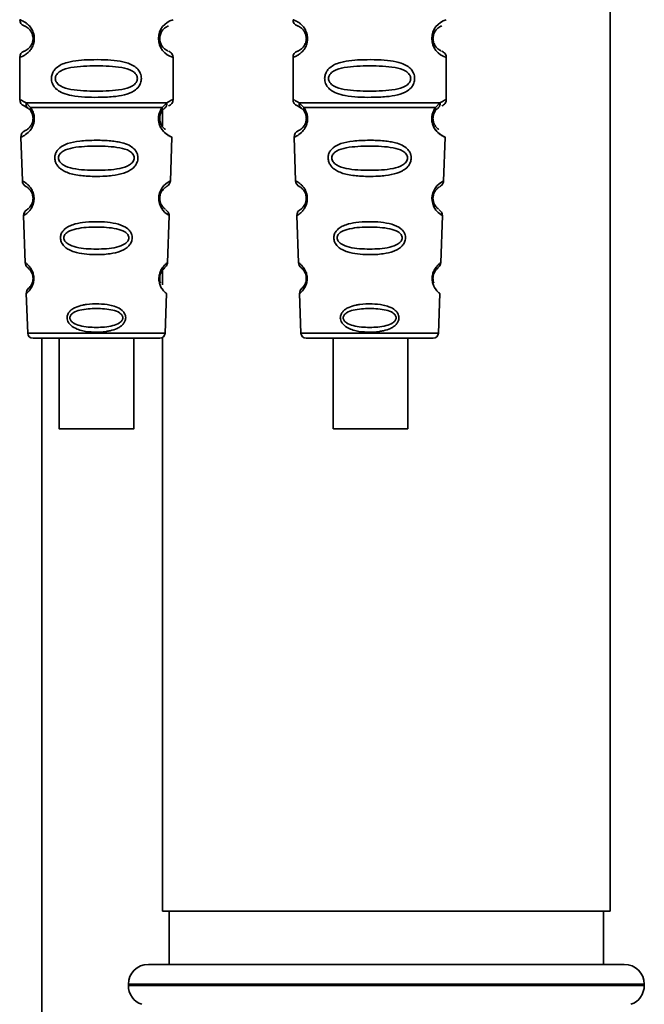
# Paper-space layout 'Blatt2' of a CAD drawing. Units: millimetres. Extents: x 0 to 5940, y 0 to 4200.
# Drawn here: x 1309 to 1356, y 2842 to 2916 of the extents above; entities that cross this region are included whole.
import ezdxf

# ---------------------------------------------------------------- set-up
doc = ezdxf.new("R2010")
doc.units = ezdxf.units.MM

psp = doc.layouts.new('Blatt2')

# ---------------------------------------------------------------- linework, layer by layer
at = {"color": 7, "linetype": 'Continuous', "lineweight": 35, "ltscale": 10}
for p, q in [((1353.317, 2848.899), (1353.317, 2922.399)), ((1309.017, 2912.985), (1309.017, 2909.813)), ((1320.517, 2909.813), (1320.517, 2912.985)), ((1329.517, 2912.985), (1329.517, 2909.813)), ((1341.017, 2909.813), (1341.017, 2912.985)), ((1309.35, 2909.342), (1309.639, 2909.182)), ((1309.491, 2909.573), (1309.828, 2909.225)), ((1319.706, 2909.225), (1320.043, 2909.573)), ((1329.85, 2909.342), (1330.139, 2909.182)), ((1329.991, 2909.573), (1330.328, 2909.225)), ((1340.206, 2909.225), (1340.543, 2909.573)), ((1309.574, 2909.23), (1309.567, 2909.257)), ((1309.639, 2909.182), (1309.844, 2908.961)), ((1319.69, 2908.961), (1319.895, 2909.182)), ((1319.717, 2908.991), (1319.717, 2907.813)), ((1319.895, 2909.182), (1319.965, 2909.221)), ((1330.074, 2909.23), (1330.067, 2909.257)), ((1330.139, 2909.182), (1330.344, 2908.961)), ((1340.19, 2908.961), (1340.395, 2909.182)), ((1340.395, 2909.182), (1340.465, 2909.221)), ((1309.101, 2907), (1309.216, 2903.709)), ((1320.318, 2903.684), (1320.433, 2907)), ((1329.601, 2907), (1329.716, 2903.709)), ((1340.818, 2903.684), (1340.933, 2907)), ((1309.307, 2901.106), (1309.43, 2897.572)), ((1320.104, 2897.572), (1320.228, 2901.126)), ((1329.807, 2901.106), (1329.93, 2897.572)), ((1340.604, 2897.572), (1340.728, 2901.126)), ((1319.717, 2896.986), (1319.717, 2895.917)), ((1309.511, 2895.258), (1309.615, 2892.285)), ((1319.919, 2892.285), (1320.023, 2895.258)), ((1330.011, 2895.258), (1330.115, 2892.285)), ((1340.419, 2892.285), (1340.523, 2895.258)), ((1309.615, 2892.285), (1319.919, 2892.285)), ((1330.115, 2892.285), (1340.419, 2892.285)), ((1310.015, 2891.899), (1319.52, 2891.899)), ((1310.667, 2891.899), (1310.667, 2750.099)), ((1311.968, 2891.899), (1311.968, 2885.098)), ((1317.568, 2885.098), (1317.568, 2891.899)), ((1319.717, 2891.951), (1319.717, 2848.899)), ((1330.515, 2891.899), (1340.02, 2891.899)), ((1332.534, 2891.899), (1332.534, 2885.098)), ((1338.134, 2885.098), (1338.134, 2891.899)), ((1353.317, 2848.899), (1319.717, 2848.899)), ((1320.217, 2848.899), (1320.217, 2844.899)), ((1352.817, 2844.899), (1352.817, 2848.899)), ((1318.667, 2844.899), (1354.367, 2844.899)), ((1317.167, 2843.399), (1317.167, 2843.313)), ((1355.867, 2843.399), (1317.167, 2843.399)), ((1317.167, 2843.313), (1355.867, 2843.313)), ((1355.867, 2843.313), (1355.867, 2843.399))]:
    psp.add_line(p, q, dxfattribs=at)
at = {"color": 7, "linetype": 'Continuous', "lineweight": 35, "ltscale": 10, "flags": 128}
for points in [[(1320.192, 2901.127), (1320.216, 2901.113), (1319.909, 2901.338), (1319.742, 2901.521), (1319.593, 2901.757), (1319.494, 2902.009), (1319.453, 2902.212), (1319.442, 2902.421), (1319.458, 2902.596), (1319.529, 2902.867), (1319.646, 2903.108), (1319.81, 2903.33), (1319.989, 2903.501), (1320.219, 2903.657), (1320.231, 2903.664), (1320.237, 2903.667), (1320.238, 2903.668), (1320.238, 2903.668), (1320.239, 2903.668), (1320.239, 2903.668), (1320.239, 2903.668), (1320.239, 2903.668), (1320.239, 2903.668), (1320.273, 2903.686)], [(1340.692, 2901.127), (1340.716, 2901.113), (1340.409, 2901.338), (1340.242, 2901.521), (1340.093, 2901.757), (1339.994, 2902.009), (1339.953, 2902.212), (1339.942, 2902.421), (1339.958, 2902.596), (1340.029, 2902.867), (1340.146, 2903.108), (1340.31, 2903.33), (1340.489, 2903.501), (1340.719, 2903.657), (1340.731, 2903.664), (1340.737, 2903.667), (1340.738, 2903.668), (1340.738, 2903.668), (1340.739, 2903.668), (1340.739, 2903.668), (1340.739, 2903.668), (1340.739, 2903.668), (1340.739, 2903.668), (1340.773, 2903.686)], [(1314.768, 2885.098), (1313.757, 2885.098), (1312.882, 2885.098), (1312.262, 2885.098), (1311.98, 2885.098), (1312.075, 2885.098), (1312.534, 2885.098), (1313.294, 2885.098), (1314.254, 2885.098), (1315.283, 2885.098), (1316.242, 2885.098), (1317.003, 2885.098), (1317.461, 2885.098), (1317.556, 2885.098), (1317.275, 2885.098), (1316.654, 2885.098), (1315.78, 2885.098), (1314.768, 2885.098)], [(1338.13, 2885.098), (1337.997, 2885.098), (1337.504, 2885.098), (1336.718, 2885.098), (1335.745, 2885.098), (1334.717, 2885.098), (1333.772, 2885.098), (1333.038, 2885.098), (1332.614, 2885.098), (1332.557, 2885.098), (1332.876, 2885.098), (1333.526, 2885.098), (1334.421, 2885.098), (1335.439, 2885.098), (1336.442, 2885.098), (1337.296, 2885.098), (1337.885, 2885.098), (1338.13, 2885.098)]]:
    psp.add_lwpolyline(points, dxfattribs=at)
at = {"color": 7, "linetype": 'Continuous', "lineweight": 35, "ltscale": 100}
for centre, radius, start, end in [((1309.517, 2915.813), 0.5, 180, 250.52878), ((1320.899, 2914.399), 1.465, 105.10964, 254.89036), ((1330.017, 2915.813), 0.5, 180, 250.52878), ((1341.399, 2914.399), 1.465, 105.10964, 254.89036), ((1309.517, 2912.985), 0.5, 109.47122, 180), ((1330.017, 2912.985), 0.5, 109.47122, 180), ((1309.517, 2909.813), 0.5, 180, 250.52878), ((1330.017, 2909.813), 0.5, 180, 250.52878), ((1309.601, 2907.017), 0.5, 112.89152, 182), ((1330.101, 2907.017), 0.5, 112.89152, 182), ((1309.716, 2903.726), 0.5, 182, 242.25124), ((1330.216, 2903.726), 0.5, 182, 242.25124), ((1309.806, 2901.123), 0.5, 121.74876, 182), ((1330.306, 2901.123), 0.5, 121.74876, 182), ((1309.93, 2897.589), 0.5, 182, 232.52098), ((1330.43, 2897.589), 0.5, 182, 232.52098), ((1310.011, 2895.275), 0.5, 131.47902, 182), ((1330.511, 2895.275), 0.5, 131.47902, 182), ((1310.015, 2892.299), 0.4, 182, 270), ((1319.52, 2892.299), 0.4, 270, 358), ((1330.515, 2892.299), 0.4, 182, 270), ((1340.02, 2892.299), 0.4, 270, 358), ((1318.667, 2843.399), 1.5, 90, 180), ((1354.367, 2843.399), 1.5, 0, 90), ((1318.667, 2843.313), 1.5, 180, 250.52878), ((1354.367, 2843.313), 1.5, 289.47122, 0)]:
    psp.add_arc(centre, radius, start, end, dxfattribs=at)
at = {"color": 7, "linetype": 'Continuous', "lineweight": 35, "ltscale": 10}
for points, knots in [([(1309.017, 2915.813), (1309.044, 2915.806), (1309.091, 2915.792), (1309.376, 2915.664), (1309.636, 2915.466), (1309.849, 2915.238), (1310.016, 2914.94), (1310.097, 2914.643), (1310.12, 2914.398), (1310.097, 2914.155), (1310.016, 2913.856), (1309.851, 2913.563), (1309.63, 2913.326), (1309.359, 2913.123), (1309.083, 2913.003), (1309.04, 2912.991), (1309.017, 2912.985)], [0, 0, 0, 0, 0.150725, 0.267591, 0.324108, 0.383898, 0.441886, 0.471397, 0.499961, 0.528883, 0.558089, 0.616222, 0.674351, 0.738405, 0.860657, 1, 1, 1, 1]), ([(1309.35, 2915.342), (1309.393, 2915.335), (1309.454, 2915.325), (1309.794, 2915.067), (1309.954, 2914.776), (1310.008, 2914.566), (1310.022, 2914.399), (1310.008, 2914.232), (1309.954, 2914.022), (1309.794, 2913.731), (1309.454, 2913.473), (1309.393, 2913.463), (1309.35, 2913.456)], [0, 0, 0, 0, 0.2728858, 0.3976805, 0.4521155, 0.4771959, 0.4999778, 0.5229523, 0.5478778, 0.6023147, 0.7271271, 1, 1, 1, 1]), ([(1320.135, 2913.481), (1320.1, 2913.488), (1320.044, 2913.499), (1319.739, 2913.731), (1319.581, 2914.021), (1319.527, 2914.231), (1319.513, 2914.398), (1319.527, 2914.566), (1319.58, 2914.776), (1319.74, 2915.067), (1320.08, 2915.325), (1320.142, 2915.335), (1320.184, 2915.342)], [0, 0, 0, 0, 0.230139, 0.362309, 0.419934, 0.445981, 0.470624, 0.494792, 0.521315, 0.578949, 0.711099, 1, 1, 1, 1]), ([(1329.517, 2915.813), (1329.544, 2915.806), (1329.591, 2915.792), (1329.876, 2915.664), (1330.136, 2915.466), (1330.349, 2915.238), (1330.516, 2914.94), (1330.597, 2914.643), (1330.62, 2914.398), (1330.597, 2914.155), (1330.516, 2913.856), (1330.351, 2913.563), (1330.13, 2913.326), (1329.859, 2913.123), (1329.583, 2913.003), (1329.54, 2912.991), (1329.517, 2912.985)], [0, 0, 0, 0, 0.150725, 0.267591, 0.324108, 0.383898, 0.441886, 0.471397, 0.499961, 0.528883, 0.558089, 0.616222, 0.674351, 0.738405, 0.860657, 1, 1, 1, 1]), ([(1329.85, 2915.342), (1329.893, 2915.335), (1329.954, 2915.325), (1330.294, 2915.067), (1330.454, 2914.776), (1330.508, 2914.566), (1330.522, 2914.399), (1330.508, 2914.232), (1330.454, 2914.022), (1330.294, 2913.731), (1329.954, 2913.473), (1329.893, 2913.463), (1329.85, 2913.456)], [0, 0, 0, 0, 0.2728858, 0.3976805, 0.4521155, 0.4771959, 0.4999778, 0.5229523, 0.5478778, 0.6023147, 0.7271271, 1, 1, 1, 1]), ([(1340.635, 2913.481), (1340.6, 2913.488), (1340.544, 2913.499), (1340.239, 2913.731), (1340.081, 2914.021), (1340.027, 2914.231), (1340.013, 2914.398), (1340.027, 2914.566), (1340.08, 2914.776), (1340.24, 2915.067), (1340.58, 2915.325), (1340.642, 2915.335), (1340.684, 2915.342)], [0, 0, 0, 0, 0.230139, 0.362309, 0.419934, 0.445981, 0.470624, 0.494792, 0.521315, 0.578949, 0.711099, 1, 1, 1, 1]), ([(1320.517, 2912.985), (1320.513, 2913.035), (1320.504, 2913.135), (1320.428, 2913.278), (1320.314, 2913.394), (1320.218, 2913.439), (1320.171, 2913.461)], [0, 0, 0, 0, 0.2511045, 0.5071952, 0.7595914, 1, 1, 1, 1]), ([(1341.017, 2912.985), (1341.013, 2913.035), (1341.004, 2913.135), (1340.928, 2913.278), (1340.814, 2913.394), (1340.718, 2913.439), (1340.671, 2913.461)], [0, 0, 0, 0, 0.2511045, 0.5071952, 0.7595914, 1, 1, 1, 1]), ([(1318.143, 2911.399), (1318.14, 2911.342), (1318.134, 2911.225), (1318.075, 2911.015), (1317.923, 2910.731), (1317.532, 2910.386), (1316.873, 2910.143), (1315.951, 2910.012), (1314.611, 2909.967), (1313.303, 2910.005), (1312.306, 2910.259), (1311.867, 2910.496), (1311.602, 2910.759), (1311.469, 2910.989), (1311.397, 2911.231), (1311.381, 2911.498), (1311.452, 2911.778), (1311.594, 2912.024), (1311.814, 2912.254), (1312.15, 2912.463), (1312.95, 2912.742), (1314.076, 2912.817), (1315.351, 2912.815), (1316.314, 2912.748), (1317.046, 2912.602), (1317.554, 2912.375), (1317.868, 2912.124), (1318.046, 2911.854), (1318.13, 2911.608), (1318.139, 2911.468), (1318.143, 2911.399)], [0, 0, 0, 0, 0.010201, 0.020756, 0.039226, 0.070013, 0.121443, 0.174894, 0.242728, 0.361314, 0.404184, 0.439328, 0.458912, 0.476594, 0.488781, 0.504547, 0.523557, 0.539799, 0.55772, 0.585196, 0.617386, 0.722103, 0.786619, 0.844175, 0.896553, 0.926986, 0.95317, 0.974931, 0.987752, 1, 1, 1, 1]), ([(1317.849, 2911.399), (1317.843, 2911.344), (1317.831, 2911.231), (1317.714, 2911.021), (1317.352, 2910.731), (1316.35, 2910.474), (1314.767, 2910.444), (1313.185, 2910.473), (1312.237, 2910.718), (1311.909, 2910.949), (1311.786, 2911.081), (1311.705, 2911.232), (1311.675, 2911.399), (1311.705, 2911.566), (1311.818, 2911.776), (1312.184, 2912.067), (1313.183, 2912.324), (1314.768, 2912.354), (1316.35, 2912.324), (1317.352, 2912.067), (1317.714, 2911.776), (1317.832, 2911.566), (1317.844, 2911.453), (1317.849, 2911.399)], [0, 0, 0, 0, 0.011634, 0.023932, 0.051138, 0.113547, 0.249964, 0.386378, 0.448774, 0.463369, 0.476129, 0.488517, 0.500058, 0.511545, 0.524007, 0.551227, 0.613625, 0.750035, 0.886454, 0.948843, 0.976063, 0.98857, 1, 1, 1, 1]), ([(1338.643, 2911.399), (1338.64, 2911.342), (1338.634, 2911.225), (1338.575, 2911.015), (1338.423, 2910.731), (1338.032, 2910.386), (1337.373, 2910.143), (1336.451, 2910.012), (1335.111, 2909.967), (1333.803, 2910.005), (1332.806, 2910.259), (1332.367, 2910.496), (1332.102, 2910.759), (1331.969, 2910.989), (1331.897, 2911.231), (1331.881, 2911.498), (1331.952, 2911.778), (1332.094, 2912.024), (1332.314, 2912.254), (1332.65, 2912.463), (1333.45, 2912.742), (1334.576, 2912.817), (1335.851, 2912.815), (1336.814, 2912.748), (1337.546, 2912.602), (1338.054, 2912.375), (1338.368, 2912.124), (1338.546, 2911.854), (1338.63, 2911.608), (1338.639, 2911.468), (1338.643, 2911.399)], [0, 0, 0, 0, 0.010201, 0.020756, 0.039226, 0.070013, 0.121443, 0.174894, 0.242728, 0.361314, 0.404184, 0.439328, 0.458912, 0.476594, 0.488781, 0.504547, 0.523557, 0.539799, 0.55772, 0.585196, 0.617386, 0.722103, 0.786619, 0.844175, 0.896553, 0.926986, 0.95317, 0.974931, 0.987752, 1, 1, 1, 1]), ([(1338.349, 2911.399), (1338.343, 2911.344), (1338.331, 2911.231), (1338.214, 2911.021), (1337.852, 2910.731), (1336.85, 2910.474), (1335.267, 2910.444), (1333.685, 2910.473), (1332.737, 2910.718), (1332.409, 2910.949), (1332.286, 2911.081), (1332.205, 2911.232), (1332.175, 2911.399), (1332.205, 2911.566), (1332.318, 2911.776), (1332.684, 2912.067), (1333.683, 2912.324), (1335.268, 2912.354), (1336.85, 2912.324), (1337.852, 2912.067), (1338.214, 2911.776), (1338.332, 2911.566), (1338.344, 2911.453), (1338.349, 2911.399)], [0, 0, 0, 0, 0.011634, 0.0239322, 0.0511377, 0.1135471, 0.2499637, 0.3863785, 0.4487743, 0.4633691, 0.4761294, 0.4885166, 0.5000581, 0.511545, 0.5240072, 0.5512273, 0.613625, 0.7500353, 0.8864541, 0.9488432, 0.9760625, 0.9885697, 1, 1, 1, 1]), ([(1309.017, 2909.813), (1309.04, 2909.811), (1309.083, 2909.807), (1309.358, 2909.65), (1309.491, 2909.573)], [0, 0, 0, 0, 0.515102, 1, 1, 1, 1]), ([(1309.639, 2909.182), (1309.614, 2909.206), (1309.562, 2909.254), (1309.512, 2909.351), (1309.484, 2909.459), (1309.489, 2909.536), (1309.491, 2909.573)], [0, 0, 0, 0, 0.2463387, 0.5, 0.7536613, 1, 1, 1, 1]), ([(1320.043, 2909.573), (1320.045, 2909.536), (1320.05, 2909.459), (1320.022, 2909.351), (1319.972, 2909.254), (1319.921, 2909.206), (1319.895, 2909.182)], [0, 0, 0, 0, 0.246335, 0.499993, 0.753655, 1, 1, 1, 1]), ([(1320.043, 2909.573), (1320.168, 2909.648), (1320.425, 2909.799), (1320.56, 2909.829), (1320.517, 2909.813), (1320.517, 2909.813)], [0, 0, 0, 0, 0.48768, 0.999896, 1, 1, 1, 1]), ([(1320.184, 2909.342), (1320.23, 2909.363), (1320.323, 2909.405), (1320.431, 2909.52), (1320.504, 2909.66), (1320.513, 2909.763), (1320.517, 2909.813)], [0, 0, 0, 0, 0.243986, 0.5, 0.756014, 1, 1, 1, 1]), ([(1329.517, 2909.813), (1329.54, 2909.811), (1329.583, 2909.807), (1329.858, 2909.65), (1329.991, 2909.573)], [0, 0, 0, 0, 0.515102, 1, 1, 1, 1]), ([(1330.139, 2909.182), (1330.114, 2909.206), (1330.062, 2909.254), (1330.012, 2909.351), (1329.984, 2909.459), (1329.989, 2909.536), (1329.991, 2909.573)], [0, 0, 0, 0, 0.246339, 0.5, 0.753661, 1, 1, 1, 1]), ([(1340.543, 2909.573), (1340.545, 2909.536), (1340.55, 2909.459), (1340.522, 2909.351), (1340.472, 2909.254), (1340.421, 2909.206), (1340.395, 2909.182)], [0, 0, 0, 0, 0.246335, 0.499993, 0.753655, 1, 1, 1, 1]), ([(1340.543, 2909.573), (1340.668, 2909.648), (1340.925, 2909.799), (1341.06, 2909.829), (1341.017, 2909.813), (1341.017, 2909.813)], [0, 0, 0, 0, 0.48768, 0.999896, 1, 1, 1, 1]), ([(1340.684, 2909.342), (1340.73, 2909.363), (1340.823, 2909.405), (1340.931, 2909.52), (1341.004, 2909.66), (1341.013, 2909.763), (1341.017, 2909.813)], [0, 0, 0, 0, 0.243986, 0.5, 0.756014, 1, 1, 1, 1]), ([(1309.828, 2909.225), (1309.875, 2909.156), (1309.963, 2909.026), (1310.066, 2908.765), (1310.118, 2908.472), (1310.103, 2908.172), (1310.03, 2907.898), (1309.881, 2907.594), (1309.593, 2907.258), (1309.203, 2907.033), (1309.138, 2907.012), (1309.101, 2907)], [0, 0, 0, 0, 0.064193, 0.122042, 0.181033, 0.239778, 0.297299, 0.360828, 0.486293, 0.704662, 1, 1, 1, 1]), ([(1309.844, 2908.961), (1309.872, 2908.917), (1309.923, 2908.835), (1309.979, 2908.686), (1310.006, 2908.557), (1310.017, 2908.458), (1310.018, 2908.358), (1310.006, 2908.227), (1309.967, 2908.071), (1309.875, 2907.866), (1309.679, 2907.622), (1309.456, 2907.497), (1309.423, 2907.484), (1309.406, 2907.478)], [0, 0, 0, 0, 0.058745, 0.110581, 0.135315, 0.15916, 0.182987, 0.207562, 0.257353, 0.315839, 0.44033, 0.71384, 1, 1, 1, 1]), ([(1309.844, 2908.961), (1309.834, 2908.979), (1309.813, 2909.015), (1309.802, 2909.081), (1309.805, 2909.151), (1309.821, 2909.2), (1309.828, 2909.225)], [0, 0, 0, 0, 0.247778, 0.5, 0.752222, 1, 1, 1, 1]), ([(1320.433, 2907), (1320.396, 2907.012), (1320.331, 2907.032), (1319.941, 2907.259), (1319.653, 2907.594), (1319.504, 2907.898), (1319.431, 2908.172), (1319.416, 2908.472), (1319.468, 2908.765), (1319.571, 2909.026), (1319.66, 2909.156), (1319.706, 2909.225)], [0, 0, 0, 0, 0.295557, 0.513717, 0.639169, 0.702596, 0.760149, 0.818976, 0.877993, 0.935765, 1, 1, 1, 1]), ([(1319.962, 2907.58), (1319.911, 2907.61), (1319.825, 2907.659), (1319.659, 2907.867), (1319.567, 2908.071), (1319.528, 2908.227), (1319.516, 2908.358), (1319.517, 2908.458), (1319.528, 2908.558), (1319.555, 2908.686), (1319.611, 2908.834), (1319.662, 2908.917), (1319.69, 2908.961)], [0, 0, 0, 0, 0.302289, 0.499522, 0.592138, 0.670991, 0.710162, 0.747885, 0.785797, 0.825515, 0.905684, 1, 1, 1, 1]), ([(1319.706, 2909.225), (1319.714, 2909.2), (1319.729, 2909.151), (1319.732, 2909.081), (1319.721, 2909.015), (1319.7, 2908.979), (1319.69, 2908.961)], [0, 0, 0, 0, 0.2477726, 0.4999892, 0.7522113, 1, 1, 1, 1]), ([(1330.328, 2909.225), (1330.375, 2909.156), (1330.463, 2909.026), (1330.566, 2908.765), (1330.618, 2908.472), (1330.603, 2908.172), (1330.53, 2907.898), (1330.381, 2907.594), (1330.093, 2907.258), (1329.703, 2907.033), (1329.638, 2907.012), (1329.601, 2907)], [0, 0, 0, 0, 0.064193, 0.122042, 0.181033, 0.239778, 0.297299, 0.360828, 0.486293, 0.704662, 1, 1, 1, 1]), ([(1330.344, 2908.961), (1330.372, 2908.917), (1330.423, 2908.835), (1330.479, 2908.686), (1330.506, 2908.557), (1330.517, 2908.458), (1330.518, 2908.358), (1330.506, 2908.227), (1330.467, 2908.071), (1330.375, 2907.866), (1330.179, 2907.622), (1329.956, 2907.497), (1329.923, 2907.484), (1329.906, 2907.478)], [0, 0, 0, 0, 0.058745, 0.110581, 0.135315, 0.15916, 0.182987, 0.207562, 0.257353, 0.315839, 0.44033, 0.71384, 1, 1, 1, 1]), ([(1330.344, 2908.961), (1330.334, 2908.979), (1330.313, 2909.015), (1330.302, 2909.081), (1330.305, 2909.151), (1330.321, 2909.2), (1330.328, 2909.225)], [0, 0, 0, 0, 0.247778, 0.5, 0.752222, 1, 1, 1, 1]), ([(1340.933, 2907), (1340.896, 2907.012), (1340.831, 2907.032), (1340.441, 2907.259), (1340.153, 2907.594), (1340.004, 2907.898), (1339.931, 2908.172), (1339.916, 2908.472), (1339.968, 2908.765), (1340.071, 2909.026), (1340.16, 2909.156), (1340.206, 2909.225)], [0, 0, 0, 0, 0.295557, 0.513717, 0.639169, 0.702596, 0.760149, 0.818976, 0.877993, 0.935765, 1, 1, 1, 1]), ([(1340.462, 2907.58), (1340.411, 2907.61), (1340.325, 2907.659), (1340.159, 2907.867), (1340.067, 2908.071), (1340.028, 2908.227), (1340.016, 2908.358), (1340.017, 2908.458), (1340.028, 2908.558), (1340.055, 2908.686), (1340.111, 2908.834), (1340.162, 2908.917), (1340.19, 2908.961)], [0, 0, 0, 0, 0.302289, 0.499522, 0.592138, 0.670991, 0.710162, 0.747885, 0.785797, 0.825515, 0.905684, 1, 1, 1, 1]), ([(1340.206, 2909.225), (1340.214, 2909.2), (1340.229, 2909.151), (1340.232, 2909.081), (1340.221, 2909.015), (1340.2, 2908.979), (1340.19, 2908.961)], [0, 0, 0, 0, 0.247773, 0.499989, 0.752211, 1, 1, 1, 1]), ([(1319.499, 2907.948), (1319.501, 2907.937), (1319.528, 2907.83), (1319.659, 2907.6), (1319.96, 2907.229), (1320.347, 2907.031), (1320.404, 2907.011), (1320.433, 2907)], [0, 0, 0, 0, 0.0102629, 0.0997336, 0.2764259, 0.6285556, 1, 1, 1, 1]), ([(1339.999, 2907.948), (1340.001, 2907.937), (1340.028, 2907.83), (1340.159, 2907.6), (1340.46, 2907.229), (1340.847, 2907.031), (1340.904, 2907.011), (1340.933, 2907)], [0, 0, 0, 0, 0.010263, 0.099734, 0.276426, 0.628556, 1, 1, 1, 1]), ([(1317.884, 2905.436), (1317.88, 2905.378), (1317.872, 2905.26), (1317.799, 2905.026), (1317.618, 2904.743), (1317.344, 2904.529), (1317.064, 2904.384), (1316.634, 2904.221), (1316.17, 2904.134), (1315.705, 2904.086), (1315.261, 2904.053), (1314.69, 2904.041), (1313.859, 2904.072), (1313.156, 2904.157), (1312.559, 2904.338), (1312.215, 2904.512), (1311.964, 2904.711), (1311.815, 2904.896), (1311.73, 2905.059), (1311.681, 2905.195), (1311.65, 2905.351), (1311.649, 2905.508), (1311.672, 2905.651), (1311.722, 2905.814), (1311.831, 2906.01), (1312.111, 2906.297), (1312.669, 2906.566), (1313.394, 2906.694), (1314.127, 2906.751), (1314.912, 2906.767), (1315.657, 2906.743), (1316.294, 2906.664), (1316.756, 2906.571), (1317.201, 2906.418), (1317.524, 2906.201), (1317.693, 2906.009), (1317.79, 2905.858), (1317.868, 2905.668), (1317.879, 2905.512), (1317.884, 2905.436)], [0, 0, 0, 0, 0.011162, 0.022755, 0.047507, 0.077604, 0.094659, 0.113319, 0.172802, 0.188755, 0.205542, 0.259762, 0.298644, 0.366846, 0.398758, 0.426439, 0.446999, 0.465363, 0.474645, 0.483599, 0.493714, 0.505416, 0.513577, 0.521915, 0.53935, 0.558746, 0.605894, 0.668612, 0.70689, 0.749958, 0.820438, 0.850609, 0.877513, 0.916192, 0.948444, 0.959451, 0.969763, 0.985287, 1, 1, 1, 1]), ([(1317.606, 2905.435), (1317.601, 2905.385), (1317.589, 2905.281), (1317.478, 2905.086), (1317.144, 2904.808), (1316.222, 2904.541), (1314.765, 2904.488), (1313.306, 2904.541), (1312.387, 2904.81), (1312.052, 2905.089), (1311.947, 2905.285), (1311.919, 2905.439), (1311.945, 2905.593), (1312.05, 2905.785), (1312.387, 2906.052), (1313.311, 2906.294), (1314.77, 2906.334), (1316.228, 2906.294), (1317.153, 2906.05), (1317.486, 2905.782), (1317.593, 2905.589), (1317.602, 2905.485), (1317.606, 2905.435)], [0, 0, 0, 0, 0.01142, 0.023977, 0.051231, 0.113616, 0.250015, 0.386383, 0.448718, 0.475921, 0.488457, 0.49987, 0.511362, 0.523807, 0.551046, 0.613547, 0.75002, 0.886492, 0.948929, 0.976102, 0.988558, 1, 1, 1, 1]), ([(1338.384, 2905.436), (1338.38, 2905.378), (1338.372, 2905.26), (1338.299, 2905.026), (1338.118, 2904.743), (1337.844, 2904.529), (1337.564, 2904.384), (1337.134, 2904.221), (1336.67, 2904.134), (1336.205, 2904.086), (1335.761, 2904.053), (1335.19, 2904.041), (1334.359, 2904.072), (1333.656, 2904.157), (1333.059, 2904.338), (1332.715, 2904.512), (1332.464, 2904.711), (1332.315, 2904.896), (1332.23, 2905.059), (1332.181, 2905.195), (1332.15, 2905.351), (1332.149, 2905.508), (1332.172, 2905.651), (1332.222, 2905.814), (1332.331, 2906.01), (1332.611, 2906.297), (1333.169, 2906.566), (1333.894, 2906.694), (1334.627, 2906.751), (1335.412, 2906.767), (1336.157, 2906.743), (1336.794, 2906.664), (1337.256, 2906.571), (1337.701, 2906.418), (1338.024, 2906.201), (1338.193, 2906.009), (1338.29, 2905.858), (1338.368, 2905.668), (1338.379, 2905.512), (1338.384, 2905.436)], [0, 0, 0, 0, 0.011162, 0.022755, 0.047507, 0.077604, 0.094659, 0.113319, 0.172802, 0.188755, 0.205542, 0.259762, 0.298644, 0.366846, 0.398758, 0.426439, 0.446999, 0.465363, 0.474645, 0.483599, 0.493714, 0.505416, 0.513577, 0.521915, 0.53935, 0.558746, 0.605894, 0.668612, 0.70689, 0.749958, 0.820438, 0.850609, 0.877513, 0.916192, 0.948444, 0.959451, 0.969763, 0.985287, 1, 1, 1, 1]), ([(1338.106, 2905.435), (1338.101, 2905.385), (1338.089, 2905.281), (1337.978, 2905.086), (1337.644, 2904.808), (1336.722, 2904.541), (1335.265, 2904.488), (1333.806, 2904.541), (1332.887, 2904.81), (1332.552, 2905.089), (1332.447, 2905.285), (1332.419, 2905.439), (1332.445, 2905.593), (1332.55, 2905.785), (1332.887, 2906.052), (1333.811, 2906.294), (1335.27, 2906.334), (1336.728, 2906.294), (1337.653, 2906.05), (1337.986, 2905.782), (1338.093, 2905.589), (1338.102, 2905.485), (1338.106, 2905.435)], [0, 0, 0, 0, 0.01142, 0.023977, 0.051231, 0.113616, 0.250015, 0.386383, 0.448718, 0.475921, 0.488457, 0.49987, 0.511362, 0.523807, 0.551046, 0.613547, 0.75002, 0.886492, 0.948929, 0.976102, 0.988558, 1, 1, 1, 1]), ([(1309.216, 2903.709), (1309.234, 2903.702), (1309.266, 2903.688), (1309.476, 2903.564), (1309.684, 2903.383), (1309.863, 2903.168), (1310, 2902.91), (1310.073, 2902.648), (1310.097, 2902.438), (1310.089, 2902.227), (1310.037, 2901.961), (1309.92, 2901.695), (1309.756, 2901.466), (1309.559, 2901.269), (1309.356, 2901.13), (1309.324, 2901.114), (1309.307, 2901.106)], [0, 0, 0, 0, 0.139873, 0.255263, 0.323092, 0.38094, 0.441434, 0.471578, 0.500069, 0.528691, 0.558651, 0.61896, 0.676962, 0.744451, 0.860964, 1, 1, 1, 1]), ([(1320.012, 2903.262), (1320.094, 2903.322), (1320.265, 2903.447), (1320.3, 2903.62), (1320.318, 2903.709)], [0, 0, 0, 0, 0.48635, 1, 1, 1, 1]), ([(1329.716, 2903.709), (1329.734, 2903.702), (1329.766, 2903.688), (1329.976, 2903.564), (1330.184, 2903.383), (1330.363, 2903.168), (1330.5, 2902.91), (1330.573, 2902.648), (1330.597, 2902.438), (1330.589, 2902.227), (1330.537, 2901.961), (1330.42, 2901.695), (1330.256, 2901.466), (1330.059, 2901.269), (1329.856, 2901.13), (1329.824, 2901.114), (1329.807, 2901.106)], [0, 0, 0, 0, 0.139873, 0.255263, 0.323092, 0.38094, 0.441434, 0.471578, 0.500069, 0.528691, 0.558651, 0.61896, 0.676962, 0.744451, 0.860964, 1, 1, 1, 1]), ([(1340.512, 2903.262), (1340.594, 2903.322), (1340.765, 2903.447), (1340.8, 2903.62), (1340.818, 2903.709)], [0, 0, 0, 0, 0.48635, 1, 1, 1, 1]), ([(1309.483, 2903.284), (1309.516, 2903.273), (1309.564, 2903.256), (1309.829, 2903.013), (1309.958, 2902.76), (1310.004, 2902.579), (1310.02, 2902.436), (1310.015, 2902.294), (1309.983, 2902.112), (1309.874, 2901.849), (1309.624, 2901.582), (1309.576, 2901.562), (1309.543, 2901.549)], [0, 0, 0, 0, 0.272921, 0.397867, 0.452295, 0.477314, 0.500122, 0.523023, 0.547484, 0.602338, 0.727248, 1, 1, 1, 1]), ([(1319.919, 2901.606), (1319.897, 2901.617), (1319.857, 2901.637), (1319.659, 2901.85), (1319.552, 2902.112), (1319.519, 2902.295), (1319.515, 2902.439), (1319.531, 2902.581), (1319.577, 2902.761), (1319.705, 2903.013), (1319.917, 2903.209), (1319.957, 2903.226), (1319.98, 2903.235)], [0, 0, 0, 0, 0.208152, 0.366885, 0.43616, 0.468091, 0.497136, 0.52632, 0.558072, 0.627412, 0.786548, 1, 1, 1, 1]), ([(1329.983, 2903.284), (1330.016, 2903.273), (1330.064, 2903.256), (1330.329, 2903.013), (1330.458, 2902.76), (1330.504, 2902.579), (1330.52, 2902.436), (1330.515, 2902.294), (1330.483, 2902.112), (1330.374, 2901.849), (1330.124, 2901.582), (1330.076, 2901.562), (1330.043, 2901.549)], [0, 0, 0, 0, 0.272921, 0.397867, 0.452295, 0.477314, 0.500122, 0.523023, 0.547484, 0.602338, 0.727248, 1, 1, 1, 1]), ([(1340.419, 2901.606), (1340.397, 2901.617), (1340.357, 2901.637), (1340.159, 2901.85), (1340.052, 2902.112), (1340.019, 2902.295), (1340.015, 2902.439), (1340.031, 2902.581), (1340.077, 2902.761), (1340.205, 2903.013), (1340.417, 2903.209), (1340.457, 2903.226), (1340.48, 2903.235)], [0, 0, 0, 0, 0.208152, 0.366885, 0.43616, 0.468091, 0.497136, 0.52632, 0.558072, 0.627412, 0.786548, 1, 1, 1, 1]), ([(1320.228, 2901.106), (1320.215, 2901.196), (1320.191, 2901.371), (1320.028, 2901.509), (1319.949, 2901.576)], [0, 0, 0, 0, 0.514302, 1, 1, 1, 1]), ([(1340.728, 2901.106), (1340.715, 2901.196), (1340.691, 2901.371), (1340.528, 2901.509), (1340.449, 2901.576)], [0, 0, 0, 0, 0.514302, 1, 1, 1, 1]), ([(1317.458, 2899.435), (1317.454, 2899.381), (1317.446, 2899.269), (1317.374, 2899.059), (1317.213, 2898.822), (1316.932, 2898.597), (1316.465, 2898.374), (1315.699, 2898.203), (1314.508, 2898.146), (1313.436, 2898.246), (1312.723, 2898.53), (1312.413, 2898.736), (1312.239, 2898.934), (1312.129, 2899.138), (1312.074, 2899.318), (1312.075, 2899.571), (1312.155, 2899.824), (1312.348, 2900.071), (1312.636, 2900.279), (1313.096, 2900.472), (1313.779, 2900.611), (1314.664, 2900.661), (1315.579, 2900.628), (1316.424, 2900.489), (1317.017, 2900.238), (1317.319, 2899.912), (1317.438, 2899.674), (1317.452, 2899.513), (1317.458, 2899.435)], [0, 0, 0, 0, 0.012283, 0.025036, 0.049924, 0.077797, 0.11008, 0.172569, 0.258475, 0.377275, 0.410832, 0.439724, 0.465534, 0.471989, 0.493271, 0.506911, 0.528432, 0.552471, 0.580743, 0.613775, 0.67177, 0.741693, 0.813193, 0.876714, 0.939033, 0.963959, 0.98255, 1, 1, 1, 1]), ([(1337.958, 2899.435), (1337.954, 2899.381), (1337.946, 2899.269), (1337.874, 2899.059), (1337.713, 2898.822), (1337.432, 2898.597), (1336.965, 2898.374), (1336.199, 2898.203), (1335.008, 2898.146), (1333.936, 2898.246), (1333.223, 2898.53), (1332.913, 2898.736), (1332.739, 2898.934), (1332.629, 2899.138), (1332.574, 2899.318), (1332.575, 2899.571), (1332.655, 2899.824), (1332.848, 2900.071), (1333.136, 2900.279), (1333.596, 2900.472), (1334.279, 2900.611), (1335.164, 2900.661), (1336.079, 2900.628), (1336.924, 2900.489), (1337.517, 2900.238), (1337.819, 2899.912), (1337.938, 2899.674), (1337.952, 2899.513), (1337.958, 2899.435)], [0, 0, 0, 0, 0.012283, 0.025036, 0.049924, 0.077797, 0.11008, 0.172569, 0.258475, 0.377275, 0.410832, 0.439724, 0.465534, 0.471989, 0.493271, 0.506911, 0.528432, 0.552471, 0.580743, 0.613775, 0.67177, 0.741693, 0.813193, 0.876714, 0.939033, 0.963959, 0.98255, 1, 1, 1, 1]), ([(1317.209, 2899.435), (1317.204, 2899.392), (1317.194, 2899.303), (1317.099, 2899.134), (1316.813, 2898.889), (1316.019, 2898.635), (1314.766, 2898.567), (1313.511, 2898.636), (1312.72, 2898.891), (1312.431, 2899.136), (1312.341, 2899.305), (1312.318, 2899.438), (1312.34, 2899.57), (1312.43, 2899.736), (1312.72, 2899.973), (1313.514, 2900.208), (1314.77, 2900.266), (1316.023, 2900.208), (1316.819, 2899.972), (1317.105, 2899.734), (1317.197, 2899.567), (1317.205, 2899.478), (1317.209, 2899.435)], [0, 0, 0, 0, 0.011405, 0.023957, 0.051203, 0.1136, 0.249995, 0.386365, 0.448723, 0.475925, 0.488442, 0.499882, 0.51137, 0.523815, 0.551049, 0.613552, 0.750025, 0.886476, 0.948921, 0.976102, 0.988566, 1, 1, 1, 1]), ([(1337.709, 2899.435), (1337.704, 2899.392), (1337.694, 2899.303), (1337.599, 2899.134), (1337.313, 2898.889), (1336.519, 2898.635), (1335.266, 2898.567), (1334.011, 2898.636), (1333.22, 2898.891), (1332.931, 2899.136), (1332.841, 2899.305), (1332.818, 2899.438), (1332.84, 2899.57), (1332.93, 2899.736), (1333.22, 2899.973), (1334.014, 2900.208), (1335.27, 2900.266), (1336.523, 2900.208), (1337.319, 2899.972), (1337.605, 2899.734), (1337.697, 2899.567), (1337.705, 2899.478), (1337.709, 2899.435)], [0, 0, 0, 0, 0.011405, 0.023957, 0.051203, 0.1136, 0.249995, 0.386365, 0.448723, 0.475925, 0.488442, 0.499882, 0.51137, 0.523815, 0.551049, 0.613552, 0.750025, 0.886476, 0.948921, 0.976102, 0.988566, 1, 1, 1, 1]), ([(1309.43, 2897.572), (1309.441, 2897.564), (1309.464, 2897.549), (1309.641, 2897.409), (1309.861, 2897.158), (1310.006, 2896.835), (1310.059, 2896.613), (1310.077, 2896.437), (1310.072, 2896.26), (1310.037, 2896.036), (1309.916, 2895.704), (1309.713, 2895.436), (1309.544, 2895.283), (1309.522, 2895.266), (1309.511, 2895.258)], [0, 0, 0, 0, 0.128278, 0.255987, 0.381042, 0.441461, 0.471532, 0.500059, 0.528613, 0.55861, 0.618871, 0.743738, 0.87153, 1, 1, 1, 1]), ([(1320.023, 2895.258), (1320.023, 2895.258), (1320.042, 2895.242), (1319.977, 2895.294), (1319.847, 2895.412), (1319.696, 2895.604), (1319.58, 2895.807), (1319.497, 2896.037), (1319.462, 2896.262), (1319.457, 2896.44), (1319.476, 2896.616), (1319.529, 2896.838), (1319.674, 2897.159), (1319.894, 2897.41), (1320.07, 2897.549), (1320.093, 2897.564), (1320.104, 2897.572)], [0, 0, 0, 0, 0.0003405, 0.1287309, 0.2564513, 0.3235421, 0.3818591, 0.4420507, 0.4720434, 0.5005434, 0.5296167, 0.5591224, 0.6195112, 0.744504, 0.8721302, 1, 1, 1, 1]), ([(1319.826, 2897.122), (1319.9, 2897.196), (1320.053, 2897.349), (1320.087, 2897.496), (1320.104, 2897.572)], [0, 0, 0, 0, 0.481082, 1, 1, 1, 1]), ([(1329.93, 2897.572), (1329.941, 2897.564), (1329.964, 2897.549), (1330.141, 2897.409), (1330.361, 2897.158), (1330.506, 2896.835), (1330.559, 2896.613), (1330.577, 2896.437), (1330.572, 2896.26), (1330.537, 2896.036), (1330.416, 2895.704), (1330.213, 2895.436), (1330.044, 2895.283), (1330.022, 2895.266), (1330.011, 2895.258)], [0, 0, 0, 0, 0.128278, 0.255987, 0.381042, 0.441461, 0.471532, 0.500059, 0.528613, 0.55861, 0.618871, 0.743738, 0.87153, 1, 1, 1, 1]), ([(1340.523, 2895.258), (1340.523, 2895.258), (1340.542, 2895.242), (1340.477, 2895.294), (1340.347, 2895.412), (1340.196, 2895.604), (1340.08, 2895.807), (1339.997, 2896.037), (1339.962, 2896.262), (1339.957, 2896.44), (1339.976, 2896.616), (1340.029, 2896.838), (1340.174, 2897.159), (1340.394, 2897.41), (1340.57, 2897.549), (1340.593, 2897.564), (1340.604, 2897.572)], [0, 0, 0, 0, 0.00034, 0.128731, 0.256451, 0.323542, 0.381859, 0.442051, 0.472043, 0.500543, 0.529617, 0.559122, 0.619511, 0.744504, 0.87213, 1, 1, 1, 1]), ([(1340.326, 2897.122), (1340.4, 2897.196), (1340.553, 2897.349), (1340.587, 2897.496), (1340.604, 2897.572)], [0, 0, 0, 0, 0.481082, 1, 1, 1, 1]), ([(1309.626, 2897.193), (1309.65, 2897.178), (1309.686, 2897.158), (1309.881, 2896.928), (1309.973, 2896.709), (1310.007, 2896.556), (1310.019, 2896.437), (1310.016, 2896.32), (1309.995, 2896.165), (1309.919, 2895.937), (1309.739, 2895.689), (1309.704, 2895.666), (1309.679, 2895.65)], [0, 0, 0, 0, 0.272901, 0.397842, 0.452262, 0.477261, 0.500087, 0.522484, 0.545802, 0.601911, 0.727229, 1, 1, 1, 1]), ([(1319.59, 2896.024), (1319.57, 2896.08), (1319.54, 2896.161), (1319.518, 2896.317), (1319.515, 2896.437), (1319.527, 2896.558), (1319.561, 2896.71), (1319.653, 2896.927), (1319.785, 2897.086), (1319.812, 2897.105), (1319.823, 2897.113)], [0, 0, 0, 0, 0.125565, 0.183434, 0.236116, 0.289182, 0.346611, 0.472335, 0.760862, 1, 1, 1, 1]), ([(1330.126, 2897.193), (1330.15, 2897.178), (1330.186, 2897.158), (1330.381, 2896.928), (1330.473, 2896.709), (1330.507, 2896.556), (1330.519, 2896.437), (1330.516, 2896.32), (1330.495, 2896.165), (1330.419, 2895.937), (1330.239, 2895.689), (1330.204, 2895.666), (1330.179, 2895.65)], [0, 0, 0, 0, 0.272901, 0.397842, 0.452262, 0.477261, 0.500087, 0.522484, 0.545802, 0.601911, 0.727229, 1, 1, 1, 1]), ([(1340.09, 2896.024), (1340.07, 2896.08), (1340.04, 2896.161), (1340.018, 2896.317), (1340.015, 2896.437), (1340.027, 2896.558), (1340.061, 2896.71), (1340.153, 2896.927), (1340.285, 2897.086), (1340.312, 2897.105), (1340.323, 2897.113)], [0, 0, 0, 0, 0.125565, 0.183434, 0.236116, 0.289182, 0.346611, 0.472335, 0.760862, 1, 1, 1, 1]), ([(1339.961, 2896.435), (1339.961, 2896.377), (1339.961, 2896.258), (1339.999, 2896.034), (1340.118, 2895.703), (1340.322, 2895.436), (1340.49, 2895.283), (1340.512, 2895.266), (1340.523, 2895.258)], [0, 0, 0, 0, 0.057224, 0.117188, 0.23782, 0.487786, 0.743549, 1, 1, 1, 1]), ([(1319.576, 2895.841), (1319.578, 2895.833), (1319.645, 2895.63), (1319.826, 2895.448), (1319.989, 2895.28), (1320.012, 2895.265), (1320.023, 2895.258)], [0, 0, 0, 0, 0.014344, 0.337601, 0.668355, 1, 1, 1, 1]), ([(1316.967, 2893.435), (1316.964, 2893.392), (1316.958, 2893.304), (1316.905, 2893.143), (1316.79, 2892.961), (1316.59, 2892.78), (1316.262, 2892.591), (1315.892, 2892.475), (1315.308, 2892.368), (1314.617, 2892.335), (1313.871, 2892.414), (1313.281, 2892.584), (1312.903, 2892.793), (1312.678, 2893.05), (1312.586, 2893.248), (1312.561, 2893.419), (1312.576, 2893.569), (1312.627, 2893.728), (1312.743, 2893.907), (1312.943, 2894.082), (1313.272, 2894.263), (1313.644, 2894.371), (1314.227, 2894.47), (1314.918, 2894.499), (1315.664, 2894.428), (1316.254, 2894.268), (1316.634, 2894.071), (1316.857, 2893.82), (1316.952, 2893.625), (1316.962, 2893.497), (1316.967, 2893.435)], [0, 0, 0, 0, 0.0119195, 0.0241896, 0.0464156, 0.0717854, 0.1005679, 0.1544933, 0.1807507, 0.2665045, 0.3434218, 0.3869093, 0.4398769, 0.4647778, 0.482871, 0.4999428, 0.5118365, 0.5241542, 0.546427, 0.5717719, 0.6006897, 0.6546776, 0.6808817, 0.7664883, 0.8435532, 0.8869403, 0.9398798, 0.964838, 0.9829469, 1, 1, 1, 1]), ([(1316.755, 2893.435), (1316.751, 2893.4), (1316.743, 2893.327), (1316.667, 2893.189), (1316.432, 2892.985), (1315.786, 2892.759), (1314.766, 2892.685), (1313.744, 2892.759), (1313.101, 2892.987), (1312.865, 2893.19), (1312.792, 2893.329), (1312.773, 2893.437), (1312.792, 2893.544), (1312.864, 2893.681), (1313.101, 2893.879), (1313.747, 2894.092), (1314.769, 2894.159), (1315.789, 2894.092), (1316.437, 2893.878), (1316.67, 2893.679), (1316.745, 2893.542), (1316.752, 2893.469), (1316.755, 2893.435)], [0, 0, 0, 0, 0.011436, 0.023951, 0.051239, 0.113625, 0.249998, 0.386383, 0.448722, 0.47595, 0.488486, 0.499924, 0.51137, 0.523851, 0.551102, 0.613577, 0.750015, 0.886441, 0.948898, 0.976093, 0.988554, 1, 1, 1, 1]), ([(1337.467, 2893.435), (1337.464, 2893.392), (1337.458, 2893.304), (1337.405, 2893.143), (1337.29, 2892.961), (1337.09, 2892.78), (1336.762, 2892.591), (1336.392, 2892.475), (1335.808, 2892.368), (1335.117, 2892.335), (1334.371, 2892.414), (1333.781, 2892.584), (1333.403, 2892.793), (1333.178, 2893.05), (1333.086, 2893.248), (1333.061, 2893.419), (1333.076, 2893.569), (1333.127, 2893.728), (1333.243, 2893.907), (1333.443, 2894.082), (1333.772, 2894.263), (1334.144, 2894.371), (1334.727, 2894.47), (1335.418, 2894.499), (1336.164, 2894.428), (1336.754, 2894.268), (1337.134, 2894.071), (1337.357, 2893.82), (1337.452, 2893.625), (1337.462, 2893.497), (1337.467, 2893.435)], [0, 0, 0, 0, 0.011919, 0.02419, 0.046416, 0.071785, 0.100568, 0.154493, 0.180751, 0.266505, 0.343422, 0.386909, 0.439877, 0.464778, 0.482871, 0.499943, 0.511837, 0.524154, 0.546427, 0.571772, 0.60069, 0.654678, 0.680882, 0.766488, 0.843553, 0.88694, 0.93988, 0.964838, 0.982947, 1, 1, 1, 1]), ([(1337.255, 2893.435), (1337.251, 2893.4), (1337.243, 2893.327), (1337.167, 2893.189), (1336.932, 2892.985), (1336.286, 2892.759), (1335.266, 2892.685), (1334.244, 2892.759), (1333.601, 2892.987), (1333.365, 2893.19), (1333.292, 2893.329), (1333.273, 2893.437), (1333.292, 2893.544), (1333.364, 2893.681), (1333.601, 2893.879), (1334.247, 2894.092), (1335.269, 2894.159), (1336.289, 2894.092), (1336.937, 2893.878), (1337.17, 2893.679), (1337.245, 2893.542), (1337.252, 2893.469), (1337.255, 2893.435)], [0, 0, 0, 0, 0.011436, 0.023951, 0.051239, 0.113625, 0.249998, 0.386383, 0.448722, 0.47595, 0.488486, 0.499924, 0.51137, 0.523851, 0.551102, 0.613577, 0.750015, 0.886441, 0.948898, 0.976093, 0.988554, 1, 1, 1, 1])]:
    psp.add_open_spline(points, degree=3, knots=knots, dxfattribs=at)
for points in [[(1309.491, 2909.573), (1309.756, 2909.573), (1310.285, 2909.573), (1311.572, 2909.573), (1313.096, 2909.573), (1314.767, 2909.573), (1316.438, 2909.573), (1317.962, 2909.573), (1319.249, 2909.573), (1319.778, 2909.573), (1320.043, 2909.573)], [(1329.991, 2909.573), (1330.256, 2909.573), (1330.785, 2909.573), (1332.072, 2909.573), (1333.596, 2909.573), (1335.267, 2909.573), (1336.938, 2909.573), (1338.462, 2909.573), (1339.749, 2909.573), (1340.278, 2909.573), (1340.543, 2909.573)], [(1309.828, 2909.225), (1310.113, 2909.225), (1310.683, 2909.225), (1311.898, 2909.225), (1313.28, 2909.225), (1314.767, 2909.225), (1316.254, 2909.225), (1317.637, 2909.225), (1318.851, 2909.225), (1319.421, 2909.225), (1319.706, 2909.225)], [(1330.328, 2909.225), (1330.613, 2909.225), (1331.183, 2909.225), (1332.398, 2909.225), (1333.78, 2909.225), (1335.267, 2909.225), (1336.754, 2909.225), (1338.137, 2909.225), (1339.351, 2909.225), (1339.921, 2909.225), (1340.206, 2909.225)]]:
    psp.add_open_spline(points, degree=3, dxfattribs=at)

doc.saveas('drawing.dxf')
